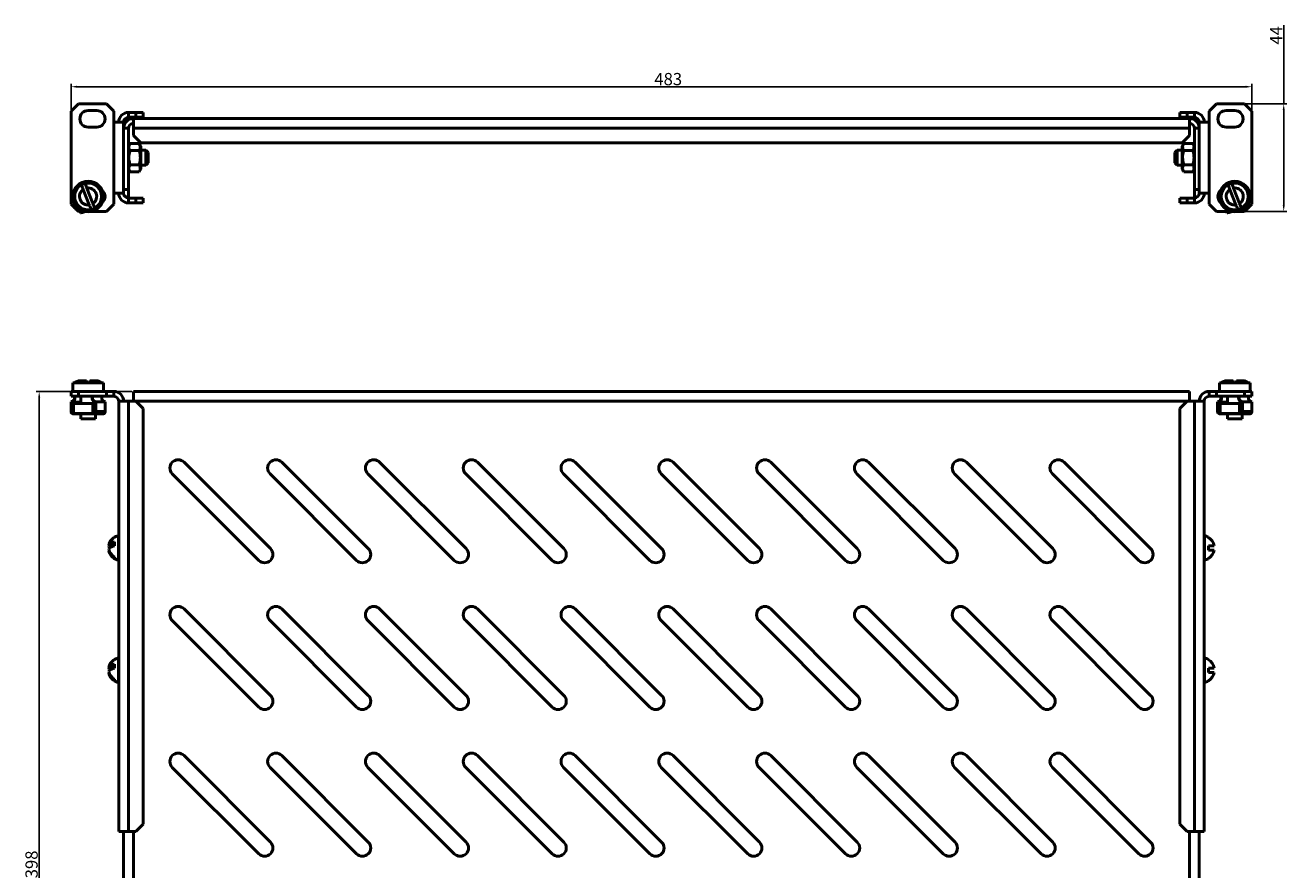
# Model space of a CAD drawing. Units: millimetres. Extents: x 11 to 1016, y -261 to 291.
# Drawn here: x 11 to 527, y -54 to 291 of the extents above; entities that cross this region are included whole.
import ezdxf

# ---------------------------------------------------------------- set-up
doc = ezdxf.new("R2010")
doc.units = ezdxf.units.MM
doc.header["$PDSIZE"] = -1
doc.layers.add('THIN', color=7, linetype='Continuous')
doc.layers.add('Размеры', color=7, linetype='Continuous')
doc.layers.add('Основная линия', color=7, linetype='Continuous', lineweight=50)
doc.styles.add('Text 2.5', font='isocpeur.ttf', dxfattribs={"height": 2.5})
doc.styles.add('Text 5.0', font='isocpeur.ttf', dxfattribs={"height": 5})
doc.dimstyles.new('Размер 2.5', dxfattribs={"dimtxt": 2.5, "dimasz": 2.5, "dimexe": 1.25, "dimexo": 0.625, "dimtad": 1, "dimtxsty": 'Text 2.5', "dimcen": 2.5, "dimadec": 0, "dimazin": 0, "dimtfac": 1, "dimtmove": 0, "dimatfit": 3, "dimfxl": 1, "dimarcsym": 0})

# ---------------------------------------------------------------- blocks, each defined once
blk = doc.blocks.new('_D')
at = {"layer": 'Defpoints', "color": 0, "transparency": 16777216}
for p in [(29.46, 266.03), (29.46, 256.02), (512.46, 256.02)]:
    blk.add_point(p, dxfattribs=at)
at = {"layer": 'Размеры', "color": 0, "lineweight": -2, "transparency": 16777216}
for p, q in [((29.46, 256.64), (29.46, 267.28)), ((509.96, 266.03), (31.96, 266.03)), ((512.46, 256.64), (512.46, 267.28))]:
    blk.add_line(p, q, dxfattribs=at)
at = {"layer": 'Размеры', "color": 0, "transparency": 16777216}
for points in [[(31.96, 266.44), (31.96, 265.61), (29.46, 266.03)], [(509.96, 266.44), (509.96, 265.61), (512.46, 266.03)]]:
    blk.add_solid(points, dxfattribs=at)
at = {"layer": 'Размеры', "color": 0, "transparency": 16777216, "insert": (273.73, 271.65), "char_height": 5, "attachment_point": 2, "style": 'Text 5.0'}
blk.add_mtext('483', dxfattribs=at)
blk = doc.blocks.new('_D_1')
at = {"layer": 'Defpoints', "color": 0, "transparency": 16777216}
for p in [(509.46, 259.02), (509.46, 215.02), (525.48, 215.02)]:
    blk.add_point(p, dxfattribs=at)
at = {"layer": 'Размеры', "color": 0, "lineweight": -2, "transparency": 16777216}
for p, q in [((525.48, 259.02), (525.48, 291.17)), ((510.08, 259.02), (526.73, 259.02)), ((525.48, 217.52), (525.48, 256.52)), ((510.08, 215.02), (526.73, 215.02))]:
    blk.add_line(p, q, dxfattribs=at)
at = {"layer": 'Размеры', "color": 0, "transparency": 16777216}
for points in [[(525.06, 256.52), (525.89, 256.52), (525.48, 259.02)], [(525.06, 217.52), (525.89, 217.52), (525.48, 215.02)]]:
    blk.add_solid(points, dxfattribs=at)
at = {"layer": 'Размеры', "color": 0, "transparency": 16777216, "insert": (519.85, 287.05), "char_height": 5, "attachment_point": 2, "rotation": 90, "style": 'Text 5.0'}
blk.add_mtext('44', dxfattribs=at)
blk = doc.blocks.new('_D_2')
at = {"layer": 'Defpoints', "color": 0, "transparency": 16777216}
for p in [(54.96, 141.42), (16.44, -256.58), (54.96, -256.58)]:
    blk.add_point(p, dxfattribs=at)
at = {"layer": 'THIN', "color": 0, "lineweight": -2, "transparency": 16777216}
for p, q in [((54.33, 141.42), (15.19, 141.42)), ((16.44, 138.92), (16.44, -254.08)), ((54.33, -256.58), (15.19, -256.58))]:
    blk.add_line(p, q, dxfattribs=at)
at = {"layer": 'THIN', "color": 0, "transparency": 16777216}
for points in [[(16.02, 138.92), (16.85, 138.92), (16.44, 141.42)], [(16.02, -254.08), (16.85, -254.08), (16.44, -256.58)]]:
    blk.add_solid(points, dxfattribs=at)
at = {"layer": 'THIN', "color": 0, "transparency": 16777216, "insert": (10.81, -51.99), "char_height": 5, "attachment_point": 2, "rotation": 90, "style": 'Text 5.0'}
blk.add_mtext('398', dxfattribs=at)

msp = doc.modelspace()

# ---------------------------------------------------------------- linework, layer by layer
at = {"layer": 'Основная линия'}
for p, q in [((32.455, 259.02), (29.455, 256.02)), ((43.955, 259.02), (32.455, 259.02)), ((46.955, 256.02), (43.955, 259.02)), ((497.955, 259.02), (494.955, 256.02)), ((509.455, 259.02), (497.955, 259.02)), ((512.455, 256.02), (509.455, 259.02)), ((29.455, 256.02), (29.455, 218.02)), ((39.955, 256.295), (36.455, 256.295)), ((46.955, 251.52), (46.955, 256.02)), ((52.955, 253.52), (52.955, 255.52)), ((55.955, 255.52), (52.955, 255.52)), ((55.955, 253.52), (52.955, 253.52)), ((54.955, 249.02), (54.955, 253.02)), ((486.955, 253.02), (54.955, 253.02)), ((55.955, 253.52), (55.955, 255.52)), ((55.955, 255.52), (58.955, 255.52)), ((58.955, 253.52), (55.955, 253.52)), ((58.955, 255.52), (58.955, 253.52)), ((482.955, 253.52), (482.955, 255.52)), ((482.955, 255.52), (485.955, 255.52)), ((485.955, 253.52), (482.955, 253.52)), ((485.955, 255.52), (485.955, 253.52)), ((488.955, 255.52), (485.955, 255.52)), ((488.955, 253.52), (485.955, 253.52)), ((486.955, 253.02), (486.955, 249.02)), ((488.955, 253.52), (488.955, 255.52)), ((494.955, 256.02), (494.955, 251.52)), ((505.455, 256.295), (501.955, 256.295)), ((512.455, 218.02), (512.455, 256.02)), ((36.455, 249.495), (39.955, 249.495)), ((46.955, 251.52), (46.955, 222.52)), ((46.955, 251.52), (50.955, 251.52)), ((50.955, 251.52), (50.955, 222.52)), ((52.955, 249.02), (50.955, 249.02)), ((50.955, 224.02), (50.955, 249.02)), ((52.955, 224.02), (52.955, 249.02)), ((54.955, 249.02), (54.955, 246.02)), ((54.955, 249.02), (486.955, 249.02)), ((486.955, 246.02), (486.955, 249.02)), ((488.955, 249.02), (490.955, 249.02)), ((488.955, 249.02), (488.955, 224.02)), ((490.955, 251.52), (494.955, 251.52)), ((490.955, 222.52), (490.955, 251.52)), ((490.955, 249.02), (490.955, 224.02)), ((494.955, 222.52), (494.955, 251.52)), ((501.955, 249.495), (505.455, 249.495)), ((53.555, 242.793), (52.955, 241.754)), ((53.555, 242.793), (57.355, 242.793)), ((54.955, 246.02), (57.955, 243.02)), ((57.955, 241.754), (57.355, 242.793)), ((57.955, 243.02), (483.955, 243.02)), ((483.955, 243.02), (486.955, 246.02)), ((484.555, 242.793), (483.955, 241.754)), ((488.355, 242.793), (484.555, 242.793)), ((488.955, 241.754), (488.355, 242.793)), ((53.555, 239.906), (57.355, 239.906)), ((57.955, 241.754), (57.955, 237.02)), ((60.055, 240.02), (57.955, 240.02)), ((60.955, 239.12), (60.055, 240.02)), ((60.055, 234.02), (60.055, 240.02)), ((60.955, 239.12), (60.955, 234.92)), ((481.855, 240.02), (480.955, 239.12)), ((480.955, 234.92), (480.955, 239.12)), ((483.955, 240.02), (481.855, 240.02)), ((481.855, 240.02), (481.855, 234.02)), ((483.955, 232.285), (483.955, 241.754)), ((488.355, 239.906), (484.555, 239.906)), ((52.955, 232.285), (53.555, 231.246)), ((53.555, 234.133), (57.355, 234.133)), ((57.355, 231.246), (57.955, 232.285)), ((57.955, 237.02), (57.955, 232.285)), ((57.955, 234.02), (60.055, 234.02)), ((60.055, 234.02), (60.955, 234.92)), ((480.955, 234.92), (481.855, 234.02)), ((481.855, 234.02), (483.955, 234.02)), ((483.955, 232.285), (484.555, 231.246)), ((488.355, 234.133), (484.555, 234.133)), ((488.355, 231.246), (488.955, 232.285)), ((53.555, 231.246), (57.355, 231.246)), ((488.355, 231.246), (484.555, 231.246)), ((34.48, 224.034), (36.938, 217.678)), ((38.431, 218.255), (35.973, 224.611)), ((46.955, 218.02), (46.955, 222.52)), ((50.955, 222.52), (46.955, 222.52)), ((50.955, 224.02), (52.955, 224.02)), ((52.955, 224.02), (52.955, 221.02)), ((488.955, 224.02), (490.955, 224.02)), ((488.955, 221.02), (488.955, 224.02)), ((494.955, 222.52), (490.955, 222.52)), ((494.955, 222.52), (494.955, 218.02)), ((499.238, 221.78), (498.891, 222.617)), ((499.307, 222.266), (499.044, 222.9)), ((499.637, 223.427), (499.577, 223.574)), ((503.48, 224.034), (505.938, 217.678)), ((507.431, 218.255), (504.973, 224.611)), ((29.455, 218.02), (32.455, 215.02)), ((42.334, 218.715), (42.274, 218.862)), ((42.604, 220.023), (42.867, 219.389)), ((43.02, 219.672), (42.673, 220.509)), ((43.955, 215.02), (46.955, 218.02)), ((52.955, 221.02), (51.633, 221.02)), ((52.955, 220.52), (52.955, 218.52)), ((52.955, 220.52), (55.955, 220.52)), ((52.955, 218.52), (55.955, 218.52)), ((55.955, 218.52), (55.955, 220.52)), ((55.955, 220.52), (58.955, 220.52)), ((58.955, 218.52), (55.955, 218.52)), ((58.955, 220.52), (58.955, 218.52)), ((482.955, 218.52), (482.955, 220.52)), ((482.955, 220.52), (485.955, 220.52)), ((485.955, 218.52), (482.955, 218.52)), ((485.955, 220.52), (485.955, 218.52)), ((485.955, 220.52), (488.955, 220.52)), ((485.955, 218.52), (488.955, 218.52)), ((490.278, 221.02), (488.955, 221.02)), ((488.955, 220.52), (488.955, 218.52)), ((494.955, 218.02), (497.955, 215.02)), ((509.455, 215.02), (512.455, 218.02)), ((30.955, 216.145), (30.955, 216.52)), ((30.955, 216.145), (31.33, 216.145)), ((32.455, 215.02), (35.212, 215.02)), ((33.29, 214.419), (33.041, 215.02)), ((34.214, 214.802), (34.124, 215.02)), ((34.738, 215.02), (34.214, 214.802)), ((35.334, 214.996), (34.541, 214.667)), ((37.699, 215.02), (43.955, 215.02)), ((497.955, 215.02), (504.212, 215.02)), ((502.29, 214.419), (502.041, 215.02)), ((503.214, 214.802), (503.124, 215.02)), ((503.738, 215.02), (503.214, 214.802)), ((504.334, 214.996), (503.541, 214.667)), ((506.699, 215.02), (509.455, 215.02)), ((510.58, 216.145), (510.955, 216.145)), ((510.955, 216.145), (510.955, 216.52)), ((30.205, 144.923), (30.205, 141.423)), ((42.705, 144.923), (30.205, 144.923)), ((32.955, 145.773), (35.574, 145.773)), ((35.738, 145.773), (35.574, 145.773)), ((37.173, 145.773), (39.955, 145.773)), ((42.705, 141.423), (42.705, 144.923)), ((499.205, 144.923), (499.205, 141.423)), ((511.705, 144.923), (499.205, 144.923)), ((501.955, 145.773), (504.574, 145.773)), ((504.738, 145.773), (504.574, 145.773)), ((506.173, 145.773), (508.955, 145.773)), ((511.705, 141.423), (511.705, 144.923)), ((29.455, 139.423), (29.455, 141.423)), ((29.455, 141.423), (32.455, 141.423)), ((32.455, 139.423), (29.455, 139.423)), ((32.455, 141.423), (32.455, 139.423)), ((32.455, 141.423), (43.955, 141.423)), ((32.455, 139.423), (43.955, 139.423)), ((33.455, 139.423), (33.455, 136.423)), ((43.955, 139.423), (43.955, 141.423)), ((43.955, 141.423), (46.955, 141.423)), ((46.955, 139.423), (43.955, 139.423)), ((46.955, 141.423), (46.955, 139.423)), ((54.955, 137.423), (54.955, 141.423)), ((486.955, 141.423), (54.955, 141.423)), ((486.955, 141.423), (486.955, 137.423)), ((494.955, 139.423), (494.955, 141.423)), ((494.955, 141.423), (497.955, 141.423)), ((497.955, 139.423), (494.955, 139.423)), ((497.955, 141.423), (497.955, 139.423)), ((497.955, 141.423), (509.455, 141.423)), ((497.955, 139.423), (509.455, 139.423)), ((502.455, 139.423), (502.455, 136.423)), ((509.455, 139.423), (509.455, 141.423)), ((509.455, 141.423), (512.455, 141.423)), ((512.455, 139.423), (509.455, 139.423)), ((512.455, 141.423), (512.455, 139.423)), ((29.46, 133.223), (29.46, 137.223)), ((29.644, 133.223), (29.644, 137.034)), ((33.455, 137.034), (29.644, 137.034)), ((29.902, 136.423), (29.902, 132.791)), ((29.902, 136.423), (30.519, 136.423)), ((30.519, 136.423), (30.519, 132.423)), ((30.519, 136.423), (38.37, 136.423)), ((38.37, 136.423), (38.37, 132.423)), ((38.37, 136.423), (39.436, 136.423)), ((39.436, 137.034), (39.436, 133.223)), ((39.621, 137.223), (39.621, 133.223)), ((43.451, 137.223), (39.621, 137.223)), ((43.451, 137.223), (43.451, 133.223)), ((48.955, 137.423), (52.955, 137.423)), ((48.955, -38.577), (48.955, 137.423)), ((52.955, 137.423), (52.955, -38.577)), ((52.955, 137.423), (55.955, 137.423)), ((58.955, 134.423), (55.955, 137.423)), ((55.955, 137.423), (485.955, 137.423)), ((58.955, 134.423), (58.955, -35.577)), ((485.955, 137.423), (482.955, 134.423)), ((482.955, -35.577), (482.955, 134.423)), ((485.955, 137.423), (488.955, 137.423)), ((488.955, 137.423), (488.955, -38.577)), ((488.955, 137.423), (492.955, 137.423)), ((492.955, 137.423), (492.955, -38.577)), ((498.46, 133.223), (498.46, 137.223)), ((498.644, 133.223), (498.644, 137.034)), ((502.455, 137.034), (498.644, 137.034)), ((498.902, 136.423), (498.902, 132.791)), ((498.902, 136.423), (499.519, 136.423)), ((499.519, 136.423), (499.519, 132.423)), ((499.519, 136.423), (507.37, 136.423)), ((507.37, 136.423), (507.37, 132.423)), ((507.37, 136.423), (508.436, 136.423)), ((508.436, 137.034), (508.436, 133.223)), ((508.621, 137.223), (508.621, 133.223)), ((512.451, 137.223), (508.621, 137.223)), ((512.451, 137.223), (512.451, 133.223)), ((29.902, 133.223), (29.644, 133.223)), ((30.003, 132.423), (30.519, 132.423)), ((38.697, 132.223), (30.383, 132.223)), ((30.519, 132.423), (38.37, 132.423)), ((33.455, 132.223), (33.455, 130.173)), ((33.455, 130.173), (36.383, 130.173)), ((36.383, 130.173), (39.455, 130.173)), ((38.37, 132.423), (39.077, 132.423)), ((42.527, 132.223), (38.697, 132.223)), ((39.337, 132.423), (39.677, 132.423)), ((39.455, 130.173), (39.455, 132.223)), ((43.451, 133.223), (39.621, 133.223)), ((39.677, 132.561), (39.677, 132.423)), ((39.677, 132.423), (42.933, 132.423)), ((42.933, 132.561), (42.933, 132.423)), ((42.933, 132.423), (43.009, 132.423)), ((43.009, 132.423), (43.009, 132.484)), ((498.902, 133.223), (498.644, 133.223)), ((499.003, 132.423), (499.519, 132.423)), ((507.697, 132.223), (499.383, 132.223)), ((499.519, 132.423), (507.37, 132.423)), ((502.455, 132.223), (502.455, 130.173)), ((502.455, 130.173), (505.383, 130.173)), ((505.383, 130.173), (508.455, 130.173)), ((507.37, 132.423), (508.077, 132.423)), ((511.527, 132.223), (507.697, 132.223)), ((508.337, 132.423), (508.677, 132.423)), ((508.455, 130.173), (508.455, 132.223)), ((512.451, 133.223), (508.621, 133.223)), ((508.677, 132.561), (508.677, 132.423)), ((508.677, 132.423), (511.933, 132.423)), ((511.933, 132.561), (511.933, 132.423)), ((511.933, 132.423), (512.009, 132.423)), ((512.009, 132.423), (512.009, 132.484)), ((75.684, 112.502), (111.04, 77.147)), ((115.684, 112.502), (151.04, 77.147)), ((155.684, 112.502), (191.04, 77.147)), ((195.684, 112.502), (231.04, 77.147)), ((235.684, 112.502), (271.04, 77.147)), ((275.684, 112.502), (311.04, 77.147)), ((315.684, 112.502), (351.04, 77.147)), ((355.684, 112.502), (391.04, 77.147)), ((395.684, 112.502), (431.04, 77.147)), ((435.684, 112.502), (471.04, 77.147)), ((106.231, 72.338), (70.876, 107.694)), ((146.231, 72.338), (110.876, 107.694)), ((186.231, 72.338), (150.876, 107.694)), ((226.231, 72.338), (190.876, 107.694)), ((266.231, 72.338), (230.876, 107.694)), ((306.231, 72.338), (270.876, 107.694)), ((346.231, 72.338), (310.876, 107.694)), ((386.231, 72.338), (350.876, 107.694)), ((426.231, 72.338), (390.876, 107.694)), ((466.231, 72.338), (430.876, 107.694)), ((44.917, 78.598), (47.255, 78.598)), ((46.215, 77.911), (44.917, 77.911)), ((47.255, 79.894), (47.255, 78.231)), ((48.955, 82.423), (48.85, 82.423)), ((48.85, 82.423), (48.85, 79.332)), ((48.85, 79.332), (48.85, 72.423)), ((493.06, 82.423), (492.955, 82.423)), ((493.06, 72.423), (493.06, 82.423)), ((494.655, 81.717), (494.655, 81.81)), ((494.655, 78.323), (496.994, 78.323)), ((494.655, 76.523), (494.655, 78.323)), ((44.917, 76.247), (45.112, 76.247)), ((47.255, 73.797), (47.255, 73.11)), ((48.85, 72.423), (48.955, 72.423)), ((492.955, 72.423), (493.06, 72.423)), ((496.994, 76.523), (494.655, 76.523)), ((494.655, 73.035), (494.655, 73.128)), ((75.684, 52.502), (111.04, 17.147)), ((115.684, 52.502), (151.04, 17.147)), ((155.684, 52.502), (191.04, 17.147)), ((195.684, 52.502), (231.04, 17.147)), ((235.684, 52.502), (271.04, 17.147)), ((275.684, 52.502), (311.04, 17.147)), ((315.684, 52.502), (351.04, 17.147)), ((355.684, 52.502), (391.04, 17.147)), ((395.684, 52.502), (431.04, 17.147)), ((435.684, 52.502), (471.04, 17.147)), ((106.231, 12.338), (70.876, 47.694)), ((146.231, 12.338), (110.876, 47.694)), ((186.231, 12.338), (150.876, 47.694)), ((226.231, 12.338), (190.876, 47.694)), ((266.231, 12.338), (230.876, 47.694)), ((306.231, 12.338), (270.876, 47.694)), ((346.231, 12.338), (310.876, 47.694)), ((386.231, 12.338), (350.876, 47.694)), ((426.231, 12.338), (390.876, 47.694)), ((466.231, 12.338), (430.876, 47.694)), ((48.955, 32.423), (48.85, 32.423)), ((48.85, 32.423), (48.85, 29.332)), ((493.06, 32.423), (492.955, 32.423)), ((493.06, 22.423), (493.06, 32.423)), ((494.655, 31.717), (494.655, 31.81)), ((44.917, 28.598), (47.255, 28.598)), ((46.215, 27.911), (44.917, 27.911)), ((44.917, 26.247), (45.112, 26.247)), ((47.255, 29.894), (47.255, 28.231)), ((48.85, 29.332), (48.85, 22.423)), ((494.655, 28.323), (496.994, 28.323)), ((494.655, 26.523), (494.655, 28.323)), ((496.994, 26.523), (494.655, 26.523)), ((47.255, 23.797), (47.255, 23.11)), ((48.85, 22.423), (48.955, 22.423)), ((492.955, 22.423), (493.06, 22.423)), ((494.655, 23.035), (494.655, 23.128)), ((75.684, -7.498), (111.04, -42.853)), ((115.684, -7.498), (151.04, -42.853)), ((155.684, -7.498), (191.04, -42.853)), ((195.684, -7.498), (231.04, -42.853)), ((235.684, -7.498), (271.04, -42.853)), ((275.684, -7.498), (311.04, -42.853)), ((315.684, -7.498), (351.04, -42.853)), ((355.684, -7.498), (391.04, -42.853)), ((395.684, -7.498), (431.04, -42.853)), ((435.684, -7.498), (471.04, -42.853)), ((106.231, -47.662), (70.876, -12.306)), ((146.231, -47.662), (110.876, -12.306)), ((186.231, -47.662), (150.876, -12.306)), ((226.231, -47.662), (190.876, -12.306)), ((266.231, -47.662), (230.876, -12.306)), ((306.231, -47.662), (270.876, -12.306)), ((346.231, -47.662), (310.876, -12.306)), ((386.231, -47.662), (350.876, -12.306)), ((426.231, -47.662), (390.876, -12.306)), ((466.231, -47.662), (430.876, -12.306)), ((55.955, -38.577), (58.955, -35.577)), ((482.955, -35.577), (485.955, -38.577)), ((52.955, -38.577), (48.955, -38.577)), ((50.955, -38.577), (50.955, -76.577)), ((55.955, -38.577), (52.955, -38.577)), ((54.955, -38.577), (54.955, -76.577)), ((488.955, -38.577), (485.955, -38.577)), ((486.955, -76.577), (486.955, -38.577)), ((492.955, -38.577), (488.955, -38.577)), ((490.955, -76.577), (490.955, -38.577))]:
    msp.add_line(p, q, dxfattribs=at)
at = {"layer": 'Основная линия', "flags": 128}
for points in [[(34.214, 214.802), (34.034, 214.728), (33.86, 214.656), (33.701, 214.589), (33.561, 214.531), (33.446, 214.484), (33.36, 214.448), (33.308, 214.427), (33.29, 214.419)], [(33.574, 214.779), (33.451, 214.883), (33.337, 215.02)], [(503.214, 214.802), (503.034, 214.728), (502.86, 214.656), (502.701, 214.589), (502.561, 214.531), (502.446, 214.484), (502.36, 214.448), (502.308, 214.427), (502.29, 214.419)], [(502.574, 214.779), (502.451, 214.883), (502.337, 215.02)], [(44.917, 77.911), (45.039, 78.388), (45.112, 78.598)], [(44.917, 27.911), (45.039, 28.388), (45.112, 28.598)]]:
    msp.add_lwpolyline(points, dxfattribs=at)
at = {"layer": 'Основная линия'}
for centre, radius in [((36.455, 221.145), 6.25), ((505.455, 221.145), 6.25), ((36.455, 221.145), 5.5), ((505.455, 221.145), 5.5)]:
    msp.add_circle(centre, radius, dxfattribs=at)
for centre, radius, start, end in [((36.455, 252.895), 3.4, 90, 270), ((39.955, 252.895), 3.4, 270, 90), ((52.955, 251.52), 4, 90, 180), ((52.955, 251.52), 2, 90, 180), ((54.955, 249.02), 4, 90, 180), ((486.955, 249.02), 4, 0, 90), ((488.955, 251.52), 4, 360, 90), ((488.955, 251.52), 2, 0, 90), ((501.955, 252.895), 3.4, 90, 270), ((505.455, 252.895), 3.4, 270, 90), ((54.955, 249.02), 2, 90, 180), ((486.955, 249.02), 2, 0, 90), ((36.455, 221.145), 3.5, 124.35656, 277.9306), ((36.455, 221.145), 3.5, 304.35656, 97.9306), ((39.955, 221.145), 3.4, 309.85608, 50.14392), ((52.955, 222.52), 4, 180, 270), ((52.955, 222.52), 2, 180, 270), ((488.955, 222.52), 4, 270, 0), ((488.955, 222.52), 2, 270, 0), ((501.955, 221.145), 3.4, 129.85608, 230.14392), ((505.455, 221.145), 3.5, 124.35656, 277.9306), ((505.455, 221.145), 3.5, 304.35656, 97.9306), ((34.158, 215.591), 1, 251.11305, 292.52267), ((503.158, 215.591), 1, 251.11305, 292.52267), ((32.955, 143.273), 2.5, 90, 138.70013), ((39.955, 143.273), 2.5, 41.29987, 90), ((501.955, 143.273), 2.5, 90, 138.70013), ((508.955, 143.273), 2.5, 41.29987, 90), ((29.358, 138.72), 1.501, 273.87298, 27.88899), ((29.329, 138.718), 1.713, 280.59805, 24.28599), ((39.738, 138.712), 1.704, 155.33941, 259.77655), ((39.722, 138.72), 1.501, 152.11101, 266.12702), ((43.553, 138.72), 1.501, 152.11101, 266.12702), ((46.955, 137.423), 4, 0, 90), ((46.955, 137.423), 2, 360, 90), ((494.955, 137.423), 4, 90, 180), ((494.955, 137.423), 2, 90, 180), ((498.358, 138.72), 1.501, 273.87298, 27.88899), ((498.329, 138.718), 1.713, 280.59805, 24.28599), ((508.738, 138.712), 1.704, 155.33893, 259.77647), ((508.722, 138.72), 1.501, 152.11121, 266.12741), ((512.553, 138.72), 1.501, 152.11101, 266.12702), ((30.423, 133.186), 0.964, 177.81919, 267.63943), ((30.455, 133.21), 0.811, 179.08905, 236.14383), ((38.657, 133.186), 0.964, 272.36057, 2.18081), ((38.625, 133.21), 0.811, 303.85737, 0.90975), ((42.488, 133.186), 0.964, 272.36149, 2.17989), ((499.423, 133.186), 0.964, 177.82011, 267.63851), ((499.455, 133.21), 0.811, 179.09025, 236.14263), ((507.657, 133.186), 0.964, 272.36142, 2.17903), ((507.625, 133.21), 0.811, 303.85388, 0.91324), ((511.488, 133.186), 0.964, 272.36057, 2.18081), ((73.28, 110.098), 3.4, 45, 225), ((113.28, 110.098), 3.4, 45, 225), ((153.28, 110.098), 3.4, 45, 225), ((193.28, 110.098), 3.4, 45, 225), ((233.28, 110.098), 3.4, 45, 225), ((273.28, 110.098), 3.4, 45, 225), ((313.28, 110.098), 3.4, 45, 225), ((353.28, 110.098), 3.4, 45, 225), ((393.28, 110.098), 3.4, 45, 225), ((433.28, 110.098), 3.4, 45, 225), ((47.626, 76.467), 3.447, 96.17306, 141.81724), ((49.234, 77.742), 4.402, 152.42611, 168.78638), ((47.626, 74.804), 3.447, 96.17309, 141.81777), ((46.218, 78.599), 1.472, 207.85282, 233.0136), ((49.855, 77.423), 5.1, 101.36488, 152.47425), ((492.055, 77.423), 5.1, 59.34923, 78.63512), ((492.055, 77.423), 5.02, 10.32807, 58.80634), ((49.475, 77.892), 4.658, 191.86702, 241.54207), ((49.475, 77.205), 4.658, 191.86702, 241.54207), ((49.855, 77.423), 5.1, 207.52575, 258.63512), ((108.635, 74.743), 3.4, 225, 45), ((148.635, 74.743), 3.4, 225, 45), ((188.635, 74.743), 3.4, 225, 45), ((228.635, 74.743), 3.4, 225, 45), ((268.635, 74.743), 3.4, 225, 45), ((308.635, 74.743), 3.4, 225, 45), ((348.635, 74.743), 3.4, 225, 45), ((388.635, 74.743), 3.4, 225, 45), ((428.635, 74.743), 3.4, 225, 45), ((468.635, 74.743), 3.4, 225, 45), ((492.055, 77.423), 5.1, 281.36488, 300.65077), ((492.055, 77.423), 5.02, 301.19366, 349.67193), ((73.28, 50.098), 3.4, 45, 225), ((113.28, 50.098), 3.4, 45, 225), ((153.28, 50.098), 3.4, 45, 225), ((193.28, 50.098), 3.4, 45, 225), ((233.28, 50.098), 3.4, 45, 225), ((273.28, 50.098), 3.4, 45, 225), ((313.28, 50.098), 3.4, 45, 225), ((353.28, 50.098), 3.4, 45, 225), ((393.28, 50.098), 3.4, 45, 225), ((433.28, 50.098), 3.4, 45, 225), ((49.855, 27.423), 5.1, 101.36488, 152.47425), ((492.055, 27.423), 5.1, 59.34923, 78.63512), ((492.055, 27.423), 5.02, 10.32807, 58.80634), ((47.626, 26.467), 3.447, 96.1729, 141.81768), ((49.234, 27.742), 4.401, 152.4259, 168.78659), ((47.626, 24.804), 3.447, 96.1729, 141.81768), ((46.218, 28.599), 1.472, 207.85242, 233.01314), ((49.475, 27.892), 4.658, 191.867, 241.54196), ((49.475, 27.205), 4.658, 191.867, 241.54196), ((492.055, 27.423), 5.02, 301.19366, 349.67193), ((49.855, 27.423), 5.1, 207.52575, 258.63512), ((492.055, 27.423), 5.1, 281.36488, 300.65077), ((108.635, 14.743), 3.4, 225, 45), ((148.635, 14.743), 3.4, 225, 45), ((188.635, 14.743), 3.4, 225, 45), ((228.635, 14.743), 3.4, 225, 45), ((268.635, 14.743), 3.4, 225, 45), ((308.635, 14.743), 3.4, 225, 45), ((348.635, 14.743), 3.4, 225, 45), ((388.635, 14.743), 3.4, 225, 45), ((428.635, 14.743), 3.4, 225, 45), ((468.635, 14.743), 3.4, 225, 45), ((73.28, -9.902), 3.4, 45, 225), ((113.28, -9.902), 3.4, 45, 225), ((153.28, -9.902), 3.4, 45, 225), ((193.28, -9.902), 3.4, 45, 225), ((233.28, -9.902), 3.4, 45, 225), ((273.28, -9.902), 3.4, 45, 225), ((313.28, -9.902), 3.4, 45, 225), ((353.28, -9.902), 3.4, 45, 225), ((393.28, -9.902), 3.4, 45, 225), ((433.28, -9.902), 3.4, 45, 225), ((108.635, -45.257), 3.4, 225, 45), ((148.635, -45.257), 3.4, 225, 45), ((188.635, -45.257), 3.4, 225, 45), ((228.635, -45.257), 3.4, 225, 45), ((268.635, -45.257), 3.4, 225, 45), ((308.635, -45.257), 3.4, 225, 45), ((348.635, -45.257), 3.4, 225, 45), ((388.635, -45.257), 3.4, 225, 45), ((428.635, -45.257), 3.4, 225, 45), ((468.635, -45.257), 3.4, 225, 45)]:
    msp.add_arc(centre, radius, start, end, dxfattribs=at)
for points, knots in [([(53.555, 242.793), (53.322, 242.277), (52.886, 241.313), (53.343, 240.353), (53.555, 239.906)], [0, 0, 0, 0, 0.5347163, 1, 1, 1, 1]), ([(57.355, 239.906), (57.589, 240.422), (58.025, 241.387), (57.568, 242.347), (57.355, 242.793)], [0, 0, 0, 0, 0.5347164, 1, 1, 1, 1]), ([(484.555, 242.793), (484.322, 242.277), (483.886, 241.313), (484.343, 240.353), (484.555, 239.906)], [0, 0, 0, 0, 0.5347163, 1, 1, 1, 1]), ([(488.355, 239.906), (488.589, 240.422), (489.025, 241.387), (488.568, 242.347), (488.355, 242.793)], [0, 0, 0, 0, 0.5347164, 1, 1, 1, 1]), ([(53.555, 239.906), (53.488, 239.659), (53.163, 238.464), (52.981, 236.473), (53.386, 234.824), (53.555, 234.133)], [0, 0, 0, 0, 0.1318509, 0.6360869, 1, 1, 1, 1]), ([(57.355, 234.133), (57.525, 234.824), (57.93, 236.473), (57.748, 238.464), (57.423, 239.659), (57.355, 239.906)], [0, 0, 0, 0, 0.3639131, 0.8681491, 1, 1, 1, 1]), ([(484.555, 239.906), (484.488, 239.659), (484.163, 238.464), (483.981, 236.473), (484.386, 234.824), (484.555, 234.133)], [0, 0, 0, 0, 0.1318509, 0.6360869, 1, 1, 1, 1]), ([(488.355, 234.133), (488.525, 234.824), (488.93, 236.473), (488.748, 238.464), (488.423, 239.659), (488.355, 239.906)], [0, 0, 0, 0, 0.3639131, 0.8681491, 1, 1, 1, 1]), ([(53.555, 234.133), (53.322, 233.617), (52.886, 232.653), (53.343, 231.693), (53.555, 231.246)], [0, 0, 0, 0, 0.5347165, 1, 1, 1, 1]), ([(57.355, 231.246), (57.589, 231.762), (58.025, 232.727), (57.568, 233.686), (57.355, 234.133)], [0, 0, 0, 0, 0.5347163, 1, 1, 1, 1]), ([(484.555, 234.133), (484.322, 233.617), (483.886, 232.653), (484.343, 231.693), (484.555, 231.246)], [0, 0, 0, 0, 0.5347165, 1, 1, 1, 1]), ([(488.355, 231.246), (488.589, 231.762), (489.025, 232.727), (488.568, 233.686), (488.355, 234.133)], [0, 0, 0, 0, 0.5347163, 1, 1, 1, 1]), ([(33.583, 226.355), (33.586, 226.346), (33.611, 226.282), (33.701, 226.048), (33.912, 225.504), (34.182, 224.804), (34.382, 224.288), (34.48, 224.034)], [0, 0, 0, 0, 0.035321, 0.2771059, 0.5195288, 0.7636456, 1, 1, 1, 1]), ([(35.973, 224.611), (35.919, 224.749), (35.759, 225.164), (35.512, 225.801), (35.323, 226.291), (35.268, 226.433), (35.265, 226.439)], [0, 0, 0, 0, 0.1979018, 0.5967748, 0.9823231, 1, 1, 1, 1]), ([(502.583, 226.355), (502.586, 226.346), (502.611, 226.282), (502.701, 226.048), (502.912, 225.504), (503.182, 224.804), (503.382, 224.288), (503.48, 224.034)], [0, 0, 0, 0, 0.035321, 0.2771055, 0.5195293, 0.7636444, 1, 1, 1, 1]), ([(504.973, 224.611), (504.919, 224.749), (504.759, 225.164), (504.512, 225.801), (504.323, 226.291), (504.268, 226.433), (504.266, 226.439)], [0, 0, 0, 0, 0.1978997, 0.5967754, 0.9823243, 1, 1, 1, 1]), ([(36.938, 217.678), (36.991, 217.541), (37.151, 217.127), (37.409, 216.462), (37.56, 216.07), (37.635, 215.878)], [0, 0, 0, 0, 0.2029325, 0.6105538, 1, 1, 1, 1]), ([(39.127, 216.455), (39.056, 216.637), (38.912, 217.01), (38.658, 217.667), (38.494, 218.093), (38.431, 218.255)], [0, 0, 0, 0, 0.371763, 0.7597572, 1, 1, 1, 1]), ([(505.938, 217.678), (505.991, 217.541), (506.151, 217.127), (506.409, 216.462), (506.56, 216.07), (506.635, 215.878)], [0, 0, 0, 0, 0.2029325, 0.6105558, 1, 1, 1, 1]), ([(508.127, 216.455), (508.056, 216.637), (507.912, 217.01), (507.658, 217.667), (507.494, 218.093), (507.431, 218.255)], [0, 0, 0, 0, 0.3717618, 0.7597568, 1, 1, 1, 1]), ([(35.574, 145.773), (35.57, 145.765), (35.559, 145.742), (35.543, 145.501), (35.533, 145.109), (35.528, 144.923)], [0, 0, 0, 0, 0.2063622, 0.622288, 1, 1, 1, 1]), ([(35.783, 144.923), (35.779, 145.101), (35.769, 145.477), (35.753, 145.733), (35.742, 145.762), (35.738, 145.773)], [0, 0, 0, 0, 0.357801, 0.7544179, 1, 1, 1, 1]), ([(37.128, 144.923), (37.131, 145.04), (37.138, 145.371), (37.153, 145.693), (37.167, 145.746), (37.173, 145.773)], [0, 0, 0, 0, 0.2177887, 0.6152126, 1, 1, 1, 1]), ([(504.574, 145.773), (504.57, 145.765), (504.559, 145.742), (504.543, 145.501), (504.533, 145.109), (504.528, 144.923)], [0, 0, 0, 0, 0.2063622, 0.622288, 1, 1, 1, 1]), ([(504.783, 144.923), (504.779, 145.101), (504.769, 145.477), (504.753, 145.733), (504.742, 145.762), (504.738, 145.773)], [0, 0, 0, 0, 0.3578008, 0.7544178, 1, 1, 1, 1]), ([(506.128, 144.923), (506.131, 145.04), (506.138, 145.371), (506.153, 145.693), (506.167, 145.746), (506.173, 145.773)], [0, 0, 0, 0, 0.2177887, 0.6152126, 1, 1, 1, 1])]:
    msp.add_open_spline(points, degree=3, knots=knots, dxfattribs=at)

# ---------------------------------------------------------------- dimensions: what is measured, and where the dimension line sits
at = {"layer": 'THIN'}
dim = msp.add_linear_dim(base=(16.436, -256.577), p1=(54.955, 141.423), p2=(54.955, -256.577), angle=90, dimstyle='Размер 2.5', override={"dimtxsty": 'Text 5.0'}, dxfattribs=at)
dim.commit()
dim.dimension.update_dxf_attribs({"geometry": '_D_2', "text_midpoint": (16.436, -51.987), "dimtype": 160})
at = {"layer": 'Размеры'}
dim = msp.add_linear_dim(base=(525.475, 215.02), p1=(509.455, 259.02), p2=(509.455, 215.02), angle=90, dimstyle='Размер 2.5', override={"dimtxsty": 'Text 5.0'}, dxfattribs=at)
dim.commit()
dim.dimension.update_dxf_attribs({"geometry": '_D_1', "text_midpoint": (525.475, 287.049), "dimtype": 160})
dim = msp.add_linear_dim(base=(29.455, 266.027), p1=(512.455, 256.02), p2=(29.455, 256.02), dimstyle='Размер 2.5', override={"dimtxsty": 'Text 5.0'}, dxfattribs=at)
dim.commit()
dim.dimension.update_dxf_attribs({"geometry": '_D', "text_midpoint": (273.728, 266.027), "dimtype": 160})

doc.saveas('drawing.dxf')
